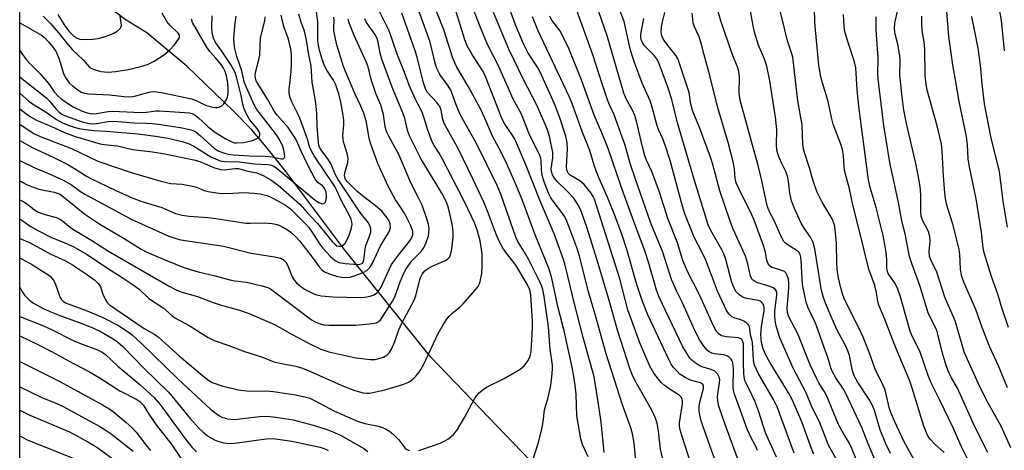
# Model space of a CAD drawing. Units: inches. Extents: x 1327762 to 1333763, y 529446 to 533446.
# Drawn here: x 1327763 to 1328036, y 532240 to 532359 of the extents above; entities that cross this region are included whole.
import ezdxf

# ---------------------------------------------------------------- set-up
doc = ezdxf.new("R2010")
doc.units = ezdxf.units.IN
doc.header["$MEASUREMENT"] = 0
for name, color, linetype in [('HYDRO-Single Line Stream', 4, 'Continuous'), ('NTRL-Trees', 3, 'Continuous'), ('Undefined', 1, 'Continuous')]:
    doc.layers.add(name, color=color, linetype=linetype)

msp = doc.modelspace()

# ---------------------------------------------------------------- linework, layer by layer
at = {"layer": 'HYDRO-Single Line Stream'}
msp.add_lwpolyline([(1328142.95, 532076.57), (1328052.38, 532126.51), (1328021.69, 532144.16), (1327963.02, 532184.34), (1327922.35, 532217.92), (1327876.56, 532265.49), (1327852.78, 532295.12), (1327836.42, 532316.91), (1327830.93, 532323.82), (1327826.83, 532328.62), (1327821.76, 532333.8), (1327808.88, 532346.16), (1327797.82, 532355.33), (1327791.78, 532359.08), (1327788.38, 532361.62), (1327786.29, 532363.88), (1327783.96, 532367.16), (1327781.5, 532371.21), (1327777.43, 532378.49), (1327771.2, 532390.32), (1327762.63, 532407.82)], dxfattribs=at)
at = {"layer": 'NTRL-Trees'}
msp.add_polyline3d([(1327762.56, 531764, 0), (1327762.64, 532491.28, 0), (1327762.72, 532491.31, 0), (1327787.71, 532553.81, 0), (1327825.22, 532603.81, 0), (1327866.88, 532641.31, 0), (1327900.22, 532695.47, 0), (1327925.22, 532732.97, 0), (1327954.38, 532799.64, 0), (1327975.22, 532828.81, 0), (1327991.88, 532857.97, 0), (1328008.55, 532903.81, 0), (1328025.21, 532945.47, 0), (1328079.38, 532991.31, 0), (1328108.55, 533045.47, 0), (1328141.88, 533095.47, 0), (1328166.88, 533149.64, 0), (1328158.55, 533182.97, 0), (1328191.88, 533257.97, 0), (1328216.88, 533312.14, 0), (1328254.38, 533387.14, 0), (1328271.05, 533428.81, 0), (1328276.87, 533446.26, 0), (1329029.08, 533446.2, 0)], dxfattribs=at)
at = {"layer": 'Undefined'}
for points, elevation in [([(1327948.88, 532235.48), (1327946.25, 532243.75), (1327945.71, 532245.74), (1327945.61, 532246.51), (1327945.61, 532247.3), (1327946.38, 532252.58), (1327946.4, 532253.42), (1327946.3, 532253.95), (1327946.06, 532254.42), (1327945.5, 532254.95), (1327942.7, 532256.71), (1327941.35, 532257.74), (1327940.51, 532258.49), (1327939.73, 532259.38), (1327938.49, 532261.06), (1327937.38, 532262.97), (1327934.6, 532269.49), (1327931.25, 532278.58), (1327929.06, 532287.19), (1327922.03, 532309.25), (1327921.67, 532309.99), (1327921.06, 532310.93), (1327919.11, 532313.34), (1327917.9, 532314.38), (1327915.28, 532315.93), (1327914.74, 532316.44), (1327914.49, 532316.87), (1327914.33, 532317.4), (1327914.26, 532318.26), (1327914.55, 532323.13), (1327914.43, 532325.02), (1327914.02, 532326.71), (1327912.36, 532331.82), (1327910.88, 532335.65), (1327907.06, 532344.31), (1327906.21, 532345.81), (1327903.53, 532349.91), (1327902.33, 532352.31), (1327900.08, 532357.58), (1327896.95, 532366.24)], 338), ([(1328004.09, 532238.84), (1328002.78, 532241.51), (1328001.27, 532245.34), (1327999.64, 532250.7), (1327999.09, 532252.14), (1327998.17, 532253.74), (1327994.94, 532258.7), (1327994.16, 532260.13), (1327993.61, 532261.74), (1327992.7, 532265.95), (1327992.29, 532267.27), (1327991.69, 532268.58), (1327989.45, 532272.78), (1327988.45, 532274.82), (1327986.06, 532280.46), (1327985.39, 532282.28), (1327985.01, 532284.01), (1327983.12, 532295.52), (1327982.68, 532297.27), (1327981.94, 532298.76), (1327980.17, 532301.23), (1327979.3, 532302.67), (1327977.51, 532306.68), (1327976.66, 532308.84), (1327976.14, 532310.97), (1327975.81, 532314.3), (1327975.56, 532315.64), (1327975.05, 532316.96), (1327973.92, 532319.2), (1327973.19, 532320.83), (1327972.83, 532321.88), (1327972.61, 532322.9), (1327972.5, 532324.29), (1327972.58, 532328.52), (1327972.25, 532331.99), (1327970.67, 532342.11), (1327969.76, 532346.13), (1327969.17, 532348.07), (1327967.47, 532351.98), (1327966.4, 532355.58), (1327965.89, 532357.83), (1327964.1, 532368.08)], 358), ([(1328036.8, 532273.68), (1328035.05, 532278.89), (1328033.97, 532282.67), (1328032.08, 532287.82), (1328030.07, 532294.45), (1328029.82, 532295.79), (1328029.31, 532300.09), (1328027.83, 532309.36), (1328026.99, 532313.85), (1328025.9, 532318.66), (1328025.69, 532320.5), (1328025.49, 532324.33), (1328025.19, 532326.63), (1328023.04, 532336.77), (1328022.45, 532340.78), (1328021.36, 532346.54), (1328020.27, 532354.36), (1328019.19, 532368.23)], 372), ([(1327904.89, 532236.97), (1327906.4, 532241.53), (1327907.39, 532245.52), (1327907.78, 532247.57), (1327908.16, 532250.92), (1327909.16, 532254.32), (1327909.9, 532257.66), (1327910.21, 532260.01), (1327910.39, 532262.08), (1327910.35, 532263.24), (1327909.75, 532267.71), (1327909.21, 532273.87), (1327908.03, 532282.32), (1327907.63, 532284.25), (1327907.31, 532285.31), (1327906.86, 532286.38), (1327903.66, 532292.66), (1327902.84, 532294.16), (1327900.76, 532297.52), (1327900.15, 532298.74), (1327896.15, 532310.38), (1327895.03, 532313.05), (1327889.29, 532324.69), (1327886.14, 532330.24), (1327884.78, 532332.76), (1327883.64, 532335.38), (1327882.55, 532338.51), (1327882.12, 532339.49), (1327881.38, 532340.68), (1327879.07, 532343.86), (1327878.35, 532345.26), (1327877.91, 532346.62), (1327876.41, 532352.78), (1327872.48, 532363.78)], 328), ([(1327920.22, 532237.9), (1327918.65, 532241.29), (1327918.19, 532242.85), (1327917.14, 532249.26), (1327916.89, 532255.29), (1327916.65, 532257.74), (1327916.26, 532260.16), (1327915.78, 532262.7), (1327913.56, 532272.78), (1327911.97, 532279.18), (1327910.1, 532287.79), (1327909.4, 532289.87), (1327905.54, 532299.4), (1327902.02, 532308.89), (1327900.08, 532313.58), (1327897.55, 532319.22), (1327896.07, 532322.34), (1327893.68, 532326.76), (1327891.63, 532331.74), (1327890.52, 532334.15), (1327887.08, 532340.38), (1327883.86, 532345.83), (1327883.22, 532347.09), (1327882.58, 532348.6), (1327880.23, 532356.17), (1327876.67, 532365.14)], 330), ([(1327933.57, 532235.52), (1327933.03, 532241.63), (1327932.55, 532244.22), (1327932.04, 532245.91), (1327929.79, 532252.28), (1327925.25, 532266.42), (1327922.58, 532276.05), (1327920.26, 532283.96), (1327917.87, 532293.45), (1327917.18, 532295.6), (1327915.29, 532300.74), (1327914.33, 532303.2), (1327913.73, 532304.41), (1327912.95, 532305.54), (1327910.5, 532308.71), (1327909.9, 532309.67), (1327909.28, 532310.94), (1327908.14, 532313.83), (1327907.53, 532315.86), (1327907.3, 532317.42), (1327907.22, 532320.02), (1327907.11, 532320.58), (1327906.84, 532321.39), (1327903.88, 532327.38), (1327901.75, 532332.84), (1327899.44, 532336.97), (1327895.49, 532346.04), (1327892.29, 532352.15), (1327890.16, 532357.3), (1327887.19, 532365.28)], 334), ([(1327967.26, 532239.68), (1327966.69, 532240.96), (1327965.23, 532243.49), (1327964.33, 532245.51), (1327962.17, 532251.69), (1327960.83, 532255.26), (1327960.58, 532256.33), (1327960.49, 532257.16), (1327960.53, 532262.31), (1327960.49, 532263.17), (1327960.35, 532263.97), (1327960.18, 532264.44), (1327959.9, 532264.91), (1327959.35, 532265.5), (1327958.92, 532265.81), (1327957.89, 532266.11), (1327955.33, 532266.42), (1327954.52, 532266.64), (1327953.78, 532267.01), (1327953.36, 532267.34), (1327952.3, 532268.55), (1327951.24, 532270.2), (1327949.79, 532272.92), (1327946.55, 532280.33), (1327944.77, 532283.89), (1327943.35, 532287.05), (1327940.92, 532294.61), (1327937.66, 532302.6), (1327933.37, 532314.82), (1327931.93, 532319.2), (1327930.38, 532324.53), (1327929.71, 532326.49), (1327927.47, 532332.67), (1327926.18, 532335.42), (1327925.65, 532336.78), (1327924.21, 532340.93), (1327921.56, 532349.31), (1327918.54, 532357.48), (1327916.63, 532362.87)], 344), ([(1327977.39, 532238.88), (1327972.69, 532251.71), (1327971.64, 532253.8), (1327967.44, 532261.03), (1327966.46, 532263.06), (1327966.22, 532263.89), (1327966.08, 532264.75), (1327965.79, 532269.59), (1327965.63, 532270.39), (1327965.24, 532271.64), (1327965.06, 532273.47), (1327964.88, 532274.19), (1327964.61, 532274.59), (1327964.25, 532274.93), (1327963.38, 532275.51), (1327962.59, 532275.83), (1327960.89, 532276.34), (1327960.14, 532276.7), (1327959.34, 532277.37), (1327958.69, 532278.25), (1327956.08, 532283.77), (1327954.21, 532288.98), (1327952.87, 532292.4), (1327951.99, 532294.28), (1327949.67, 532298.78), (1327947.06, 532305.2), (1327946.39, 532307.33), (1327942.95, 532320.01), (1327941.82, 532323.71), (1327940.92, 532326.04), (1327939.77, 532328.6), (1327939.27, 532329.96), (1327937.8, 532335.43), (1327937.43, 532336.55), (1327935.26, 532341.45), (1327933.11, 532347.13), (1327932.35, 532349.35), (1327931.83, 532351.28), (1327930.25, 532358.55), (1327927.67, 532365.28)], 348), ([(1328000.08, 532236.46), (1327997.91, 532241.46), (1327996.12, 532246.04), (1327991.72, 532255.4), (1327991.05, 532256.61), (1327988.9, 532259.79), (1327987.98, 532261.47), (1327987.6, 532262.5), (1327986.73, 532265.44), (1327985.34, 532269.18), (1327983.9, 532273.42), (1327983.2, 532275.09), (1327981.16, 532279.36), (1327980.67, 532280.74), (1327979.69, 532285.6), (1327979.35, 532292.38), (1327979.25, 532293.22), (1327979.03, 532293.97), (1327978.65, 532294.57), (1327978.26, 532294.93), (1327975.43, 532296.71), (1327974.87, 532297.19), (1327974.55, 532297.58), (1327973.73, 532299.09), (1327971.86, 532303.39), (1327970.64, 532305.61), (1327970.02, 532307.17), (1327969.59, 532308.74), (1327968.42, 532314.48), (1327967.53, 532318.21), (1327965.52, 532325.28), (1327962.42, 532336.73), (1327962.17, 532338.65), (1327962.23, 532343.09), (1327962.04, 532344.69), (1327961.73, 532345.67), (1327960.21, 532349.54), (1327957.09, 532358.71), (1327955.36, 532364.62)], 356), ([(1328011.61, 532235.43), (1328007.92, 532242.08), (1328005.25, 532247.76), (1328004.23, 532250.16), (1328003.76, 532251.54), (1328002.94, 532255.24), (1328002.54, 532256.59), (1328002.01, 532257.84), (1327999.82, 532262.15), (1327998.17, 532266.87), (1327996.52, 532271.05), (1327995.35, 532273.63), (1327991.99, 532280.18), (1327991.25, 532281.77), (1327990.78, 532283.08), (1327990.33, 532284.7), (1327989.71, 532287.46), (1327989.43, 532289.11), (1327989.22, 532291.31), (1327989.1, 532297.18), (1327988.8, 532300.76), (1327988.55, 532302.21), (1327987.91, 532303.79), (1327985.14, 532308.46), (1327983.63, 532311.39), (1327982.62, 532314.37), (1327981.67, 532317.98), (1327980.03, 532322.8), (1327979.78, 532324.55), (1327979.56, 532329.86), (1327978.37, 532336.51), (1327976.98, 532348.59), (1327976.67, 532349.86), (1327975.52, 532353.16), (1327974.17, 532358.85), (1327973.14, 532362.83)], 360), ([(1327873.27, 532239.68), (1327874.36, 532239.97), (1327879.22, 532241.71), (1327880.53, 532242.31), (1327881.5, 532242.89), (1327882.94, 532244.16), (1327884.03, 532245.45), (1327885.98, 532248.75), (1327888.74, 532253.96), (1327889.33, 532254.84), (1327890.05, 532255.65), (1327891.09, 532256.58), (1327892.02, 532257.2), (1327896.91, 532259.55), (1327901.43, 532262.15), (1327902.5, 532263.05), (1327903.62, 532264.59), (1327904.14, 532265.73), (1327904.42, 532267.03), (1327904.85, 532273.54), (1327904.83, 532275.63), (1327904.37, 532282.56), (1327904.25, 532283.39), (1327903.96, 532284.4), (1327903.07, 532286.18), (1327900.14, 532290.96), (1327896.74, 532295.46), (1327895.7, 532297.3), (1327894.82, 532299.3), (1327892.35, 532305.99), (1327891.39, 532308.24), (1327888.29, 532314.87), (1327884.19, 532323.29), (1327880.34, 532330.23), (1327879.95, 532331.4), (1327879.46, 532333.91), (1327879.1, 532334.92), (1327878.3, 532336.1), (1327875.72, 532338.85), (1327875.31, 532339.46), (1327874.99, 532340.13), (1327874.55, 532341.54), (1327872.79, 532348.62), (1327872.27, 532350.4), (1327868.55, 532360.78)], 326), ([(1327924.72, 532239.05), (1327923.89, 532247.55), (1327922.88, 532254.26), (1327921.87, 532260.03), (1327921.46, 532261.73), (1327918.89, 532270.93), (1327916.35, 532280.6), (1327914.08, 532290.25), (1327913.36, 532292.56), (1327910.77, 532299.67), (1327906.81, 532309.03), (1327902.97, 532318.78), (1327900.87, 532323.81), (1327900.17, 532325.36), (1327899.53, 532326.57), (1327897.15, 532330.09), (1327896.41, 532331.41), (1327891.74, 532343.25), (1327891.1, 532344.69), (1327888.03, 532349.37), (1327886.67, 532351.81), (1327886.06, 532353.39), (1327883.62, 532361.2)], 332), ([(1327941.57, 532234.39), (1327940.31, 532240.05), (1327939.75, 532244.98), (1327939.38, 532247.22), (1327938.95, 532248.55), (1327937.89, 532250.83), (1327933.39, 532258.72), (1327932.42, 532260.74), (1327931.79, 532262.35), (1327928.44, 532272.72), (1327925.92, 532281.86), (1327922.78, 532292.38), (1327919.88, 532301.49), (1327918.3, 532305.91), (1327917.53, 532307.52), (1327916.27, 532309.53), (1327914.35, 532311.61), (1327911.64, 532314.18), (1327910.9, 532315.09), (1327910.4, 532316), (1327910.07, 532316.95), (1327909.98, 532317.65), (1327910.44, 532320.77), (1327910.45, 532322.22), (1327909.66, 532326.26), (1327909.1, 532328.21), (1327908.32, 532330.1), (1327905.98, 532335.28), (1327902.35, 532342.42), (1327898.28, 532350.81), (1327893.98, 532361.01)], 336), ([(1327972.47, 532237.83), (1327969.47, 532244.49), (1327967.56, 532250.35), (1327966.5, 532253.32), (1327965.78, 532254.91), (1327964.05, 532258.26), (1327963.74, 532259.04), (1327963.49, 532260.08), (1327963.4, 532260.94), (1327963.33, 532263.88), (1327963.37, 532268.4), (1327963.3, 532269.26), (1327963.09, 532270), (1327962.87, 532270.35), (1327962.6, 532270.6), (1327961.98, 532270.85), (1327958.63, 532271.13), (1327957.23, 532271.45), (1327956.56, 532271.86), (1327955.85, 532272.63), (1327955, 532274.14), (1327951.1, 532282.79), (1327947.78, 532289.27), (1327946.47, 532292.24), (1327945, 532297.15), (1327942.33, 532303.89), (1327940.07, 532311.24), (1327937.93, 532316.9), (1327936.47, 532320.11), (1327936.01, 532321.31), (1327935.33, 532323.8), (1327933.65, 532330.92), (1327933.19, 532332.49), (1327932.55, 532333.95), (1327930.8, 532337.05), (1327930.17, 532338.63), (1327925.52, 532354.53), (1327923.16, 532361.18)], 346), ([(1327989.94, 532235.69), (1327986.9, 532241.09), (1327984.44, 532247.55), (1327982.3, 532251.77), (1327980.74, 532255.62), (1327977.08, 532262.41), (1327973.38, 532270.89), (1327972.32, 532274.47), (1327971.98, 532276.67), (1327972.04, 532278.37), (1327972.57, 532282.65), (1327972.57, 532283.36), (1327972.48, 532283.8), (1327972.1, 532284.37), (1327971.42, 532284.78), (1327970.06, 532285.28), (1327967.06, 532286.22), (1327966.34, 532286.53), (1327965.82, 532286.95), (1327965.45, 532287.53), (1327965.18, 532288.31), (1327964.49, 532291.36), (1327963.85, 532293.48), (1327963.09, 532295.32), (1327960.51, 532301), (1327959.66, 532303.2), (1327956.74, 532311.62), (1327954.83, 532318.89), (1327954.2, 532320.9), (1327951.16, 532329.11), (1327949.18, 532333.81), (1327948.62, 532335.95), (1327948.32, 532338.39), (1327948.11, 532339.36), (1327945.42, 532347.44), (1327945.1, 532348.22), (1327944.64, 532349.04), (1327941.51, 532353), (1327941.02, 532353.73), (1327940.66, 532354.51), (1327940.47, 532355.6), (1327940.58, 532357.01), (1327940.83, 532358.41), (1327941.5, 532361.03)], 352), ([(1327996.24, 532233.14), (1327993.41, 532240.2), (1327992.72, 532241.57), (1327990.58, 532245.18), (1327989.69, 532246.84), (1327986.46, 532254.67), (1327985.72, 532256.11), (1327984.34, 532258.19), (1327983.55, 532259.71), (1327981.86, 532263.35), (1327978.36, 532271.99), (1327975.87, 532276.7), (1327975.51, 532277.92), (1327975.44, 532279.09), (1327975.87, 532284.53), (1327975.91, 532285.97), (1327975.77, 532287.1), (1327975.44, 532288.17), (1327975.06, 532288.87), (1327974.7, 532289.21), (1327974.01, 532289.53), (1327971.89, 532290.12), (1327971.2, 532290.38), (1327970.62, 532290.76), (1327970.19, 532291.37), (1327969.82, 532292.37), (1327969.47, 532294.46), (1327969, 532296.13), (1327966.29, 532303.5), (1327965.36, 532305.62), (1327962.52, 532311.19), (1327961.31, 532313.85), (1327961, 532315.07), (1327960.87, 532317.69), (1327960.46, 532319.66), (1327959.06, 532325), (1327956.34, 532334.27), (1327953.73, 532344.6), (1327952.45, 532349.23), (1327951.63, 532352.52), (1327951.05, 532354.27), (1327949.71, 532357.03), (1327949.33, 532358.06), (1327949.1, 532360.86)], 354), ([(1328018.95, 532239.07), (1328016.27, 532241.51), (1328015.07, 532242.77), (1328014.58, 532243.48), (1328014.06, 532244.51), (1328013.39, 532246.38), (1328010.09, 532256.95), (1328009.34, 532259.12), (1328005.62, 532268.1), (1328002.65, 532275.77), (1328000.85, 532279.89), (1328000.57, 532280.94), (1328000.19, 532283.38), (1327999.73, 532285.33), (1327998.07, 532289.87), (1327995.44, 532300.82), (1327993.66, 532307.68), (1327992.72, 532312.17), (1327991.37, 532317.22), (1327991.21, 532318.32), (1327991.05, 532321.36), (1327990.78, 532323.07), (1327990.32, 532324.48), (1327988.2, 532330.03), (1327987.72, 532331.94), (1327986.86, 532336.36), (1327985.25, 532341.51), (1327984.81, 532343.22), (1327984.27, 532346.38), (1327983.28, 532356.21), (1327983.11, 532358.34), (1327982.99, 532362.17)], 362), ([(1328027.14, 532234.01), (1328023.78, 532240.68), (1328021.52, 532245.88), (1328017.7, 532253.75), (1328015.27, 532258.54), (1328014.52, 532260.39), (1328012.21, 532267.12), (1328010.13, 532271.35), (1328009.45, 532273.01), (1328006.84, 532282.2), (1328006.14, 532284.32), (1328005.36, 532285.91), (1328003.5, 532288.69), (1328003.17, 532289.52), (1328003.09, 532290.28), (1328003.08, 532292.51), (1328002.91, 532294.46), (1328002.67, 532296.13), (1328002.08, 532299.17), (1328000.14, 532307.01), (1327998.49, 532312.52), (1327998.02, 532314.64), (1327995.31, 532334.96), (1327994.82, 532339.7), (1327994.63, 532344.07), (1327994.48, 532345.67), (1327994.11, 532347.29), (1327992.17, 532353.2), (1327991.46, 532355.72), (1327991.26, 532357.19), (1327991.03, 532360.48)], 364), ([(1328037.48, 532240.36), (1328034.81, 532246.35), (1328031.1, 532252.94), (1328029.61, 532255.79), (1328028.49, 532258.12), (1328024.67, 532266.69), (1328024.13, 532268.26), (1328022, 532275.56), (1328019.2, 532282.09), (1328016.96, 532289.07), (1328015.3, 532292.45), (1328014.92, 532293.53), (1328014.79, 532294.85), (1328015.08, 532297.65), (1328015.03, 532298.97), (1328014.61, 532300.32), (1328013.01, 532303.5), (1328012.62, 532304.59), (1328012.5, 532305.75), (1328012.55, 532310.2), (1328012.45, 532311.94), (1328012.28, 532313.38), (1328011.27, 532318.83), (1328008.55, 532330.25), (1328007.84, 532333.93), (1328007.32, 532337.67), (1328006.69, 532343.6), (1328006.81, 532347.79), (1328006.74, 532348.97), (1328006.17, 532352.22), (1328005.44, 532354.98), (1328005.21, 532356.5), (1328005.3, 532358.04), (1328006.1, 532361.77)], 368), ([(1328035.77, 532350.35), (1328034.94, 532358.82), (1328034.42, 532361.4)], 376), ([(1327955.88, 532235.81), (1327952.02, 532246.44), (1327951.56, 532247.85), (1327951.29, 532248.98), (1327951.04, 532250.67), (1327951.04, 532252.03), (1327951.28, 532253.41), (1327952.2, 532256.78), (1327952.26, 532257.51), (1327952.18, 532257.85), (1327951.85, 532258.22), (1327951.4, 532258.42), (1327948.66, 532259.08), (1327947.12, 532259.82), (1327945.71, 532260.78), (1327944.89, 532261.58), (1327943.93, 532262.67), (1327943.3, 532263.57), (1327942.61, 532264.84), (1327936.84, 532277.2), (1327935.27, 532281.16), (1327933.67, 532285.89), (1327930.98, 532295.33), (1327929.65, 532299.26), (1327927.52, 532305), (1327925.53, 532310.02), (1327923.31, 532315.03), (1327922.59, 532316.86), (1327921.92, 532318.71), (1327920.67, 532322.79), (1327918.57, 532328.02), (1327915.77, 532335.78), (1327914.95, 532337.7), (1327906.42, 532355.93), (1327904.76, 532359.81)], 340), ([(1327961.71, 532237.47), (1327958.22, 532246.8), (1327956.5, 532251.92), (1327956.24, 532253.31), (1327956.16, 532254.43), (1327956.23, 532255.32), (1327956.71, 532258.42), (1327956.73, 532259.22), (1327956.64, 532259.73), (1327956.08, 532260.88), (1327955.75, 532261.28), (1327955.35, 532261.61), (1327954.35, 532262.08), (1327951.82, 532262.84), (1327951.01, 532263.16), (1327949.65, 532264.07), (1327949.03, 532264.62), (1327948.49, 532265.24), (1327947.41, 532266.86), (1327946.42, 532268.59), (1327939.93, 532282.08), (1327939.24, 532284.07), (1327937, 532291.83), (1327935.99, 532294.99), (1327932.51, 532304.15), (1327929.58, 532312.27), (1327925.75, 532323.31), (1327924.07, 532327.66), (1327921.89, 532332.55), (1327918.5, 532342.03), (1327914.84, 532351.06), (1327913.35, 532354.27), (1327912.37, 532356.05), (1327910.19, 532358.92), (1327909.64, 532359.96)], 342), ([(1327982.83, 532238.61), (1327982.28, 532239.95), (1327979.53, 532247.55), (1327976.83, 532253.8), (1327975.98, 532255.34), (1327970.77, 532263.94), (1327969.47, 532266.27), (1327968.78, 532267.85), (1327968.31, 532269.57), (1327968.15, 532271.77), (1327968.31, 532273.94), (1327969.06, 532278.43), (1327969.08, 532279.27), (1327968.9, 532280.07), (1327968.43, 532280.67), (1327968, 532280.97), (1327967.52, 532281.16), (1327964.25, 532281.71), (1327963.22, 532282.05), (1327962.05, 532282.82), (1327961.27, 532283.63), (1327960.71, 532284.61), (1327960.11, 532286.22), (1327958.43, 532292.58), (1327957.9, 532294.14), (1327957.24, 532295.44), (1327954.27, 532300.55), (1327953.51, 532302.16), (1327949.75, 532314.43), (1327945.02, 532330.42), (1327943.46, 532336.88), (1327942.33, 532340.3), (1327940.15, 532346.28), (1327939.47, 532347.87), (1327938.69, 532348.96), (1327935.91, 532351.81), (1327935.28, 532352.73), (1327934.96, 532353.46), (1327934.84, 532354.19), (1327934.89, 532355.04), (1327935.71, 532359.34)], 350), ([(1328031.1, 532239.11), (1328027.6, 532245.98), (1328022.71, 532256.93), (1328021.07, 532259.73), (1328020.31, 532261.23), (1328019.58, 532263.15), (1328018.72, 532265.95), (1328016.92, 532272.86), (1328016.39, 532274.07), (1328015, 532276.73), (1328014.56, 532277.78), (1328012.23, 532285.31), (1328010.1, 532291.2), (1328009.41, 532293.38), (1328008.16, 532299.68), (1328007.3, 532302.77), (1328006.3, 532308.38), (1328003.92, 532319.42), (1328002.23, 532329.65), (1328000.65, 532342.66), (1328000.6, 532344.04), (1328000.66, 532348.35), (1328000.17, 532356.19), (1328000.13, 532359.77)], 366), ([(1328036.57, 532256.99), (1328034.08, 532263.07), (1328031.64, 532268.3), (1328029.56, 532273.73), (1328027.78, 532278.75), (1328024.45, 532286.28), (1328023.83, 532288.13), (1328023.55, 532289.97), (1328023.33, 532293.99), (1328023.16, 532295.38), (1328021.38, 532302.37), (1328019.77, 532307.64), (1328019.36, 532309.44), (1328019.17, 532311.07), (1328018.84, 532315.66), (1328018.44, 532322.66), (1328018.21, 532324.5), (1328017.03, 532329.62), (1328014.32, 532339.44), (1328013.87, 532341.75), (1328013.74, 532343.51), (1328013.62, 532350.86), (1328013.41, 532352.83), (1328012.92, 532356.06), (1328012.8, 532358.03), (1328012.79, 532359.99)], 370), ([(1328036.52, 532301.53), (1328035.4, 532308.77), (1328034.3, 532316.93), (1328031.98, 532326.67), (1328030.14, 532335.73), (1328029.52, 532341.2), (1328029.06, 532346.41), (1328028.44, 532351.12), (1328026.65, 532359.88)], 374), ([(1327762.62, 532298.41), (1327765.25, 532297.31), (1327771.21, 532294.08), (1327775.23, 532292.17), (1327777.18, 532291.1), (1327778.64, 532290.19), (1327781.34, 532288.32), (1327783.37, 532286.79), (1327784.4, 532285.86), (1327785, 532284.95), (1327785.64, 532282.97), (1327786.25, 532281.61), (1327786.85, 532280.61), (1327787.45, 532279.98), (1327791.29, 532277.43), (1327797.1, 532273.42), (1327800.01, 532271.76), (1327801.06, 532271.05), (1327806.92, 532265.79), (1327813.7, 532260.06), (1327815.05, 532259.01), (1327815.92, 532258.52), (1327818.95, 532257.5), (1327821.7, 532256.78), (1327823.11, 532256.49), (1327826.35, 532256.11), (1327830.95, 532256.13), (1327832.84, 532256.02), (1327838.51, 532255.12), (1327841.68, 532254.49), (1327843.07, 532254.1), (1327844.36, 532253.51), (1327849.9, 532250.58), (1327856.3, 532247.79), (1327858.33, 532247.11), (1327862.09, 532246.37), (1327863.21, 532246.02), (1327864, 532245.67), (1327865.16, 532244.95), (1327866.27, 532244.08), (1327867.7, 532242.59), (1327869.41, 532240.35), (1327869.97, 532239.87), (1327870.65, 532239.59)], 326), ([(1327762.62, 532293), (1327763.45, 532292.59), (1327766.13, 532291.09), (1327770.33, 532288.44), (1327770.99, 532287.94), (1327771.61, 532287.31), (1327772.06, 532286.63), (1327772.51, 532285.65), (1327773.81, 532282.03), (1327774.08, 532281.58), (1327774.63, 532281.03), (1327775.3, 532280.59), (1327775.99, 532280.27), (1327780.85, 532278.56), (1327785.43, 532276.56), (1327789.8, 532274.4), (1327792.37, 532272.74), (1327793.73, 532271.64), (1327796.26, 532269.37), (1327806.44, 532259.47), (1327815.5, 532251.12), (1327817.05, 532249.85), (1327817.95, 532249.25), (1327818.66, 532248.89), (1327820.17, 532248.42), (1327822.1, 532248.27), (1327829.14, 532249.09), (1327831.31, 532249.15), (1327833.59, 532248.9), (1327838.44, 532248.1), (1327843.94, 532246.68), (1327847.33, 532245.65), (1327849.27, 532244.94), (1327851.72, 532243.82), (1327858.04, 532240.23), (1327859.1, 532239.4)], 328), ([(1327762.62, 532284.89), (1327763.18, 532283.82), (1327763.94, 532282.69), (1327765.28, 532281.29), (1327766.4, 532280.45), (1327769.27, 532278.92), (1327771.39, 532277.95), (1327773.7, 532277.04), (1327780.08, 532274.75), (1327783.08, 532273.49), (1327785.18, 532272.48), (1327788.53, 532270.62), (1327789.69, 532269.78), (1327791.21, 532268.47), (1327797.1, 532262.32), (1327803.75, 532255.86), (1327804.89, 532254.57), (1327809.82, 532248.46), (1327812.38, 532245.72), (1327813.44, 532244.71), (1327814.48, 532243.86), (1327815.62, 532243.12), (1327816.82, 532242.49), (1327817.83, 532242.1), (1327819.15, 532241.77), (1327819.95, 532241.64), (1327821.13, 532241.61), (1327822.91, 532241.76), (1327830.91, 532242.9), (1327832.83, 532242.98), (1327838.05, 532242.18), (1327845.87, 532240.57), (1327847.16, 532240.12), (1327848.14, 532239.59)], 330), ([(1327762.62, 532276.74), (1327769.13, 532274.2), (1327771.61, 532273.05), (1327777.38, 532270.15), (1327780.35, 532268.88), (1327783.98, 532267.59), (1327785.47, 532266.85), (1327786.34, 532266.2), (1327789.76, 532263.04), (1327795.85, 532257.92), (1327799.83, 532254.36), (1327801.5, 532252.4), (1327808.52, 532242.79), (1327810.39, 532240.49), (1327811.58, 532239.26)], 332), ([(1327762.61, 532271.38), (1327767.56, 532268.98), (1327771.39, 532267.08), (1327777.48, 532263.71), (1327781.97, 532261.45), (1327784.64, 532259.88), (1327790.38, 532256.17), (1327795.03, 532253.81), (1327795.9, 532253.21), (1327796.78, 532252.25), (1327798.61, 532249.39), (1327800.43, 532246.78), (1327804.81, 532241.19), (1327807.3, 532237.51)], 334), ([(1327762.61, 532264.3), (1327764.1, 532263.53), (1327773.67, 532258.73), (1327785.54, 532252.27), (1327787.25, 532251.24), (1327788.55, 532250.31), (1327792.13, 532247.39), (1327793.67, 532245.98), (1327794.88, 532244.69), (1327797.84, 532240.8), (1327798.81, 532239.64)], 336), ([(1327762.61, 532257.31), (1327768.73, 532254.32), (1327773.03, 532252.56), (1327774.78, 532251.74), (1327784.83, 532246.25), (1327786.3, 532245.36), (1327787.92, 532244.25), (1327792.79, 532240.51), (1327794.04, 532239.44)], 338), ([(1327762.61, 532250.83), (1327765.38, 532249.45), (1327776.34, 532244.78), (1327781.51, 532242.03), (1327783.52, 532240.86), (1327784.62, 532240.12), (1327789.11, 532236.73)], 340), ([(1327762.61, 532243.74), (1327764.65, 532242.6), (1327778.32, 532237.1)], 342)]:
    msp.add_lwpolyline(points, dxfattribs=dict(at, elevation=elevation))
for points in [[(1327762.62, 532325.56, 316), (1327766.22, 532323.46, 316), (1327772.03, 532320.78, 316), (1327775.93, 532318.86, 316), (1327777.73, 532317.82, 316), (1327781.14, 532315.61, 316), (1327782.33, 532314.96, 316), (1327789.19, 532311.65, 316), (1327793.74, 532309.63, 316), (1327796.18, 532308.7, 316), (1327801.99, 532306.93, 316), (1327805.79, 532305.31, 316), (1327807.61, 532304.81, 316), (1327809.53, 532304.53, 316), (1327814.73, 532304.18, 316), (1327816.97, 532303.94, 316), (1327825.31, 532302.65, 316), (1327826.45, 532302.6, 316), (1327830.58, 532302.73, 316), (1327832.61, 532302.53, 316), (1327834.01, 532302.22, 316), (1327835.06, 532301.78, 316), (1327836.84, 532300.79, 316), (1327837.78, 532300.12, 316), (1327839.08, 532298.97, 316), (1327840.24, 532297.68, 316), (1327843.73, 532293.25, 316), (1327845.62, 532290.51, 316), (1327846.4, 532289.73, 316), (1327847.31, 532289.09, 316), (1327848.96, 532288.41, 316), (1327850.75, 532287.86, 316), (1327851.88, 532287.68, 316), (1327853.36, 532287.6, 316), (1327854.24, 532287.7, 316), (1327855.65, 532288.12, 316), (1327857.88, 532288.97, 316), (1327858.89, 532289.53, 316), (1327859.67, 532290.32, 316), (1327860.45, 532291.5, 316), (1327862.69, 532296.36, 316), (1327864.87, 532299.98, 316), (1327865.23, 532300.79, 316), (1327865.38, 532301.34, 316), (1327865.31, 532302.4, 316), (1327865.03, 532303.16, 316), (1327864.46, 532304.12, 316), (1327862.98, 532305.92, 316), (1327861.21, 532307.49, 316), (1327857.65, 532310.2, 316), (1327856.06, 532311.51, 316), (1327853.45, 532314.08, 316), (1327852.97, 532314.72, 316), (1327852.71, 532315.35, 316), (1327852.66, 532315.84, 316), (1327852.73, 532316.6, 316), (1327853.59, 532319.44, 316), (1327853.67, 532320.57, 316), (1327853.44, 532321.96, 316), (1327852.53, 532324.65, 316), (1327852.28, 532325.75, 316), (1327852.24, 532326.88, 316), (1327852.51, 532329.92, 316), (1327852.51, 532331.11, 316), (1327852.31, 532332.53, 316), (1327851.6, 532336.2, 316), (1327851.05, 532338.46, 316), (1327850.23, 532340.98, 316), (1327849.58, 532342.23, 316), (1327847.76, 532345.07, 316), (1327847.14, 532346.2, 316), (1327846.33, 532348.33, 316), (1327845.7, 532350.59, 316), (1327845.41, 532351.98, 316), (1327845.3, 532353.08, 316), (1327845.25, 532358.44, 316), (1327844.41, 532364.73, 316)], [(1327762.62, 532303.86, 324), (1327765.45, 532301.82, 324), (1327767.64, 532300.56, 324), (1327771.24, 532298.77, 324), (1327775.72, 532296.91, 324), (1327777.55, 532296.03, 324), (1327781.24, 532293.93, 324), (1327787.16, 532289.97, 324), (1327790.45, 532287.95, 324), (1327794.08, 532285.58, 324), (1327795.66, 532284.33, 324), (1327798.36, 532281.79, 324), (1327802.36, 532279.14, 324), (1327804.73, 532277.03, 324), (1327805.61, 532276.38, 324), (1327809.55, 532274.25, 324), (1327814.87, 532270.94, 324), (1327816.52, 532270.07, 324), (1327820.62, 532268.73, 324), (1327824.9, 532267.11, 324), (1327829.9, 532265.47, 324), (1327833.08, 532264.22, 324), (1327834.7, 532263.83, 324), (1327839.14, 532263.02, 324), (1327840.99, 532262.47, 324), (1327842.58, 532261.83, 324), (1327852.41, 532257.42, 324), (1327855.5, 532256.28, 324), (1327857.8, 532255.64, 324), (1327858.83, 532255.52, 324), (1327859.66, 532255.56, 324), (1327863.84, 532256.49, 324), (1327868.86, 532257.92, 324), (1327870.19, 532258.47, 324), (1327870.93, 532258.89, 324), (1327871.59, 532259.44, 324), (1327872.4, 532260.27, 324), (1327873.36, 532261.36, 324), (1327873.85, 532262.06, 324), (1327874.64, 532263.58, 324), (1327878.68, 532272.1, 324), (1327879.99, 532274.44, 324), (1327880.93, 532275.96, 324), (1327881.66, 532276.84, 324), (1327882.46, 532277.64, 324), (1327884.67, 532279.37, 324), (1327885.49, 532280.16, 324), (1327888.94, 532284.06, 324), (1327889.8, 532285.2, 324), (1327890.33, 532286.48, 324), (1327890.79, 532288.69, 324), (1327890.88, 532290.95, 324), (1327890.83, 532294.08, 324), (1327890.61, 532296.01, 324), (1327890.27, 532297.71, 324), (1327889.52, 532300.45, 324), (1327888.78, 532302.5, 324), (1327885.96, 532308.57, 324), (1327879.79, 532320.53, 324), (1327878.96, 532322.05, 324), (1327877.55, 532324.17, 324), (1327877.02, 532325.2, 324), (1327875.64, 532328.7, 324), (1327874.85, 532331.44, 324), (1327874.28, 532333.07, 324), (1327873.82, 532334.1, 324), (1327872.33, 532336.86, 324), (1327870.62, 532340.84, 324), (1327869.23, 532344.67, 324), (1327867.25, 532349.46, 324), (1327865.04, 532355.88, 324), (1327862.45, 532361.05, 324)], [(1327762.62, 532330.03, 314), (1327764.65, 532328.64, 314), (1327766.51, 532327.49, 314), (1327768.28, 532326.68, 314), (1327776.98, 532323.33, 314), (1327784.2, 532319.78, 314), (1327793.44, 532316.69, 314), (1327801.73, 532314.29, 314), (1327804.46, 532313.64, 314), (1327807.62, 532313.39, 314), (1327810.51, 532312.88, 314), (1327811.63, 532312.56, 314), (1327813.76, 532311.66, 314), (1327814.86, 532311.37, 314), (1327817.15, 532311.01, 314), (1327818.6, 532310.89, 314), (1327821.73, 532310.93, 314), (1327824.79, 532311.11, 314), (1327827.58, 532310.93, 314), (1327829.26, 532310.74, 314), (1327830.37, 532310.52, 314), (1327831.17, 532310.26, 314), (1327832.43, 532309.72, 314), (1327834.15, 532308.85, 314), (1327836.54, 532307.41, 314), (1327837.65, 532306.59, 314), (1327838.9, 532305.44, 314), (1327841.76, 532302.53, 314), (1327842.72, 532301.43, 314), (1327843.57, 532300.27, 314), (1327845.77, 532296.89, 314), (1327846.64, 532295.74, 314), (1327848.79, 532293.4, 314), (1327850.03, 532292.32, 314), (1327851.13, 532291.77, 314), (1327852.82, 532291.49, 314), (1327856.56, 532291.21, 314), (1327857.31, 532291.33, 314), (1327857.62, 532291.51, 314), (1327857.86, 532291.83, 314), (1327858.05, 532292.43, 314), (1327858.39, 532295.43, 314), (1327858.6, 532296.47, 314), (1327859.59, 532298.98, 314), (1327859.92, 532300.1, 314), (1327860, 532300.93, 314), (1327859.91, 532301.45, 314), (1327859.36, 532302.69, 314), (1327857.02, 532305.54, 314), (1327850.89, 532314.74, 314), (1327850.07, 532316.21, 314), (1327848.97, 532318.97, 314), (1327848.2, 532320.16, 314), (1327846.21, 532322.95, 314), (1327845.77, 532323.69, 314), (1327845.55, 532324.26, 314), (1327845.41, 532325.1, 314), (1327845.3, 532327.14, 314), (1327845.05, 532329.54, 314), (1327844.98, 532333.06, 314), (1327844.82, 532335.08, 314), (1327844.47, 532337.62, 314), (1327843.67, 532341.7, 314), (1327843.38, 532346.21, 314), (1327842.8, 532349.23, 314), (1327842.14, 532353.33, 314), (1327841.54, 532355.8, 314), (1327840.67, 532358.32, 314), (1327840.01, 532360.52, 314)], [(1327762.62, 532334.34, 312), (1327764.26, 532332.99, 312), (1327765.71, 532331.98, 312), (1327767.23, 532331.16, 312), (1327771.23, 532329.49, 312), (1327775.03, 532327.77, 312), (1327777.95, 532326.68, 312), (1327784.85, 532324.64, 312), (1327785.99, 532324.46, 312), (1327789.74, 532324.08, 312), (1327793.99, 532323.06, 312), (1327799.41, 532322.4, 312), (1327802.85, 532321.84, 312), (1327810.86, 532320.22, 312), (1327812.49, 532319.67, 312), (1327816.63, 532317.96, 312), (1327818.25, 532317.46, 312), (1327819.3, 532317.41, 312), (1327822.22, 532317.81, 312), (1327823.24, 532317.79, 312), (1327825.86, 532317.08, 312), (1327828.33, 532316.55, 312), (1327830.25, 532315.76, 312), (1327832.2, 532314.64, 312), (1327834.26, 532313.18, 312), (1327840.24, 532307.85, 312), (1327842.27, 532305.59, 312), (1327845.21, 532302.56, 312), (1327849.28, 532297.52, 312), (1327849.96, 532296.78, 312), (1327850.51, 532296.38, 312), (1327851.1, 532296.21, 312), (1327851.8, 532296.3, 312), (1327852.23, 532296.54, 312), (1327852.8, 532297.12, 312), (1327853.5, 532298.29, 312), (1327853.97, 532299.31, 312), (1327854.53, 532300.92, 312), (1327854.8, 532302.26, 312), (1327854.71, 532303, 312), (1327854.49, 532303.72, 312), (1327854, 532304.76, 312), (1327851.82, 532308.8, 312), (1327850.45, 532311.9, 312), (1327849.99, 532312.76, 312), (1327844.25, 532321.29, 312), (1327843.51, 532322.54, 312), (1327843.08, 532323.57, 312), (1327842.35, 532325.88, 312), (1327840.27, 532331.76, 312), (1327839.66, 532333.11, 312), (1327838.02, 532336.29, 312), (1327837.48, 532337.66, 312), (1327837.3, 532338.8, 312), (1327837.29, 532339.63, 312), (1327837.84, 532344.68, 312), (1327837.94, 532346.67, 312), (1327837.96, 532349.49, 312), (1327837.8, 532350.87, 312), (1327837.17, 532353.58, 312), (1327835.95, 532356.87, 312), (1327835.48, 532358.57, 312), (1327835.13, 532360.31, 312)], [(1327762.62, 532350.48, 306), (1327763.19, 532349.6, 306), (1327764.33, 532348.01, 306), (1327765.63, 532346.58, 306), (1327768.14, 532344.08, 306), (1327770.11, 532341.9, 306), (1327770.84, 532340.99, 306), (1327772.16, 532339, 306), (1327773.22, 532337.79, 306), (1327774.05, 532337.06, 306), (1327776.19, 532335.61, 306), (1327777.43, 532334.9, 306), (1327779.71, 532333.76, 306), (1327781.29, 532333.16, 306), (1327782.68, 532332.94, 306), (1327783.85, 532333.04, 306), (1327787.08, 532333.58, 306), (1327788.24, 532333.66, 306), (1327796.29, 532333.28, 306), (1327797.72, 532333.34, 306), (1327800.33, 532333.72, 306), (1327801.33, 532333.75, 306), (1327809.63, 532333.16, 306), (1327810.45, 532332.98, 306), (1327811.25, 532332.55, 306), (1327812.06, 532331.9, 306), (1327814.86, 532329.3, 306), (1327816.59, 532327.95, 306), (1327819.59, 532326.1, 306), (1327821.42, 532325.14, 306), (1327822.16, 532324.93, 306), (1327822.69, 532324.87, 306), (1327824.61, 532325.01, 306), (1327827.2, 532325.56, 306), (1327828.01, 532325.87, 306), (1327828.71, 532326.28, 306), (1327829.05, 532326.61, 306), (1327829.2, 532327, 306), (1327829.17, 532327.45, 306), (1327828.91, 532328.16, 306), (1327828.45, 532328.87, 306), (1327826.73, 532330.84, 306), (1327826.23, 532331.53, 306), (1327825.42, 532333.03, 306), (1327824.74, 532334.59, 306), (1327824.45, 532335.63, 306), (1327824.01, 532337.96, 306), (1327822.82, 532342.81, 306), (1327822.31, 532344.42, 306), (1327821.23, 532346.45, 306), (1327818.63, 532350.3, 306), (1327816.91, 532352.71, 306), (1327816.35, 532353.89, 306), (1327815.96, 532355.3, 306), (1327815.84, 532357.06, 306), (1327815.98, 532360.08, 306)], [(1327769.03, 532360.02, 302), (1327771.11, 532357.94, 302), (1327773.32, 532355.37, 302), (1327776.02, 532352, 302), (1327777.22, 532350.68, 302), (1327780.21, 532347.88, 302), (1327781.88, 532345.98, 302), (1327782.43, 532345.55, 302), (1327782.92, 532345.3, 302), (1327785.09, 532344.7, 302), (1327787.08, 532344.49, 302), (1327789.14, 532344.65, 302), (1327792.68, 532345.22, 302), (1327796.12, 532346, 302), (1327797.99, 532346.61, 302), (1327799.9, 532347.56, 302), (1327802.72, 532349.39, 302), (1327804.16, 532350.55, 302), (1327805.49, 532352.03, 302), (1327806.65, 532353.62, 302), (1327806.85, 532354.08, 302), (1327806.88, 532354.5, 302), (1327806.77, 532354.86, 302), (1327806.5, 532355.24, 302), (1327804.29, 532357.39, 302), (1327803.37, 532358.5, 302), (1327802.09, 532360.79, 302)], [(1327773.12, 532360.43, 300), (1327774.93, 532357.62, 300), (1327776.23, 532355.81, 300), (1327777.37, 532354.61, 300), (1327778.48, 532353.86, 300), (1327779.25, 532353.62, 300), (1327780.12, 532353.54, 300), (1327782.82, 532353.66, 300), (1327784.31, 532353.83, 300), (1327785.69, 532354.18, 300), (1327787.86, 532354.91, 300), (1327788.64, 532355.26, 300), (1327789.61, 532355.86, 300), (1327790.42, 532356.58, 300), (1327790.66, 532356.98, 300), (1327790.77, 532357.39, 300), (1327790.75, 532358.14, 300), (1327790.33, 532360.58, 300)], [(1327762.62, 532343.17, 308), (1327763.61, 532342.33, 308), (1327770.05, 532337.29, 308), (1327770.85, 532336.46, 308), (1327772.72, 532334.2, 308), (1327773.49, 532333.4, 308), (1327774.22, 532332.86, 308), (1327775.24, 532332.38, 308), (1327780.17, 532330.62, 308), (1327782.37, 532330.19, 308), (1327783.87, 532330.2, 308), (1327787.09, 532330.78, 308), (1327788.8, 532330.85, 308), (1327794.27, 532330.42, 308), (1327797.67, 532330.34, 308), (1327799.41, 532330.22, 308), (1327801.75, 532329.96, 308), (1327807.63, 532329.09, 308), (1327810.09, 532328.47, 308), (1327810.88, 532328.17, 308), (1327811.51, 532327.83, 308), (1327812.75, 532326.87, 308), (1327815.64, 532324.15, 308), (1327816.64, 532323.3, 308), (1327817.81, 532322.61, 308), (1327819.38, 532322.03, 308), (1327820.46, 532321.76, 308), (1327821.86, 532321.59, 308), (1327826.28, 532321.31, 308), (1327830.67, 532321.22, 308), (1327832.59, 532321, 308), (1327835.06, 532320.49, 308), (1327835.52, 532320.5, 308), (1327835.87, 532320.65, 308), (1327835.99, 532320.78, 308), (1327836.11, 532321.16, 308), (1327835.96, 532322.45, 308), (1327835.57, 532323.85, 308), (1327834.76, 532325.63, 308), (1327834.19, 532326.58, 308), (1327833.54, 532327.49, 308), (1327828.35, 532334.11, 308), (1327827.63, 532335.43, 308), (1327825.45, 532340.22, 308), (1327824.83, 532341.8, 308), (1327824.2, 532344.83, 308), (1327822.77, 532348.77, 308), (1327822.23, 532351.04, 308), (1327822.02, 532352.4, 308), (1327822, 532353.83, 308), (1327822.24, 532357.31, 308), (1327822.65, 532360.02, 308)], [(1327762.62, 532338.63, 310), (1327764.98, 532336.56, 310), (1327766.08, 532335.69, 310), (1327769.9, 532333.36, 310), (1327772.74, 532331.33, 310), (1327774.46, 532330.43, 310), (1327776.27, 532329.66, 310), (1327777.64, 532329.21, 310), (1327779.05, 532328.84, 310), (1327780.78, 532328.55, 310), (1327783.11, 532328.27, 310), (1327786.45, 532328.12, 310), (1327795.42, 532327.34, 310), (1327800.89, 532326.68, 310), (1327803.68, 532326.19, 310), (1327807.63, 532325.26, 310), (1327809.55, 532324.58, 310), (1327810.85, 532323.95, 310), (1327815.61, 532321.04, 310), (1327816.86, 532320.42, 310), (1327818.17, 532319.94, 310), (1327819.49, 532319.7, 310), (1327823.44, 532319.6, 310), (1327827.66, 532319.1, 310), (1327831.47, 532318.88, 310), (1327832.44, 532318.69, 310), (1327833.1, 532318.4, 310), (1327834, 532317.78, 310), (1327840.6, 532312.19, 310), (1327844.55, 532308.98, 310), (1327845.5, 532308.37, 310), (1327846.21, 532308.06, 310), (1327846.69, 532308.03, 310), (1327847.12, 532308.2, 310), (1327847.29, 532308.35, 310), (1327847.51, 532308.73, 310), (1327847.68, 532309.76, 310), (1327847.57, 532311.18, 310), (1327847.25, 532312.11, 310), (1327846.55, 532312.93, 310), (1327845.22, 532313.93, 310), (1327844.55, 532314.8, 310), (1327842.32, 532319.07, 310), (1327840.61, 532322.62, 310), (1327839.41, 532325.31, 310), (1327838.72, 532326.6, 310), (1327837.02, 532329.11, 310), (1327833.98, 532332.55, 310), (1327833.36, 532333.37, 310), (1327831.34, 532336.99, 310), (1327828.58, 532341.29, 310), (1327828.2, 532342.04, 310), (1327827.94, 532342.82, 310), (1327827.86, 532343.57, 310), (1327827.94, 532344.37, 310), (1327828.89, 532347.93, 310), (1327829.15, 532349.29, 310), (1327829.39, 532353.96, 310), (1327830.55, 532358.7, 310), (1327830.62, 532359.79, 310)], [(1327762.62, 532320.02, 318), (1327766.95, 532317.86, 318), (1327770.59, 532316.36, 318), (1327774.66, 532314.55, 318), (1327776.92, 532313.22, 318), (1327779.43, 532311.42, 318), (1327780.65, 532310.66, 318), (1327793.45, 532303.7, 318), (1327803.93, 532299.04, 318), (1327805.87, 532298.36, 318), (1327807.3, 532297.98, 318), (1327819.11, 532296.23, 318), (1327826.73, 532294.29, 318), (1327833.23, 532293.33, 318), (1327834.9, 532292.95, 318), (1327835.62, 532292.56, 318), (1327836.39, 532291.79, 318), (1327836.92, 532290.77, 318), (1327838.12, 532287.74, 318), (1327838.77, 532286.78, 318), (1327839.35, 532286.13, 318), (1327840.42, 532285.19, 318), (1327841.58, 532284.36, 318), (1327843.6, 532283.31, 318), (1327844.91, 532282.79, 318), (1327846.3, 532282.52, 318), (1327849.41, 532282.19, 318), (1327857.04, 532282, 318), (1327858.2, 532282.09, 318), (1327859.82, 532282.43, 318), (1327860.84, 532282.79, 318), (1327861.53, 532283.21, 318), (1327862.13, 532283.78, 318), (1327862.72, 532284.68, 318), (1327865.02, 532289.83, 318), (1327865.71, 532291.13, 318), (1327867.89, 532294.17, 318), (1327870.5, 532297.4, 318), (1327871.14, 532298.31, 318), (1327871.61, 532299.39, 318), (1327871.65, 532299.85, 318), (1327871.59, 532300.35, 318), (1327871.03, 532301.9, 318), (1327869.36, 532305.26, 318), (1327868.45, 532306.73, 318), (1327866.8, 532309.13, 318), (1327864.74, 532312.85, 318), (1327861.91, 532319.16, 318), (1327860.38, 532323.24, 318), (1327859.79, 532325.07, 318), (1327859.43, 532326.6, 318), (1327858.73, 532330.57, 318), (1327858.03, 532333.11, 318), (1327857.23, 532335.01, 318), (1327855.58, 532338.4, 318), (1327852.9, 532344.65, 318), (1327852.39, 532346.06, 318), (1327850.56, 532352.07, 318), (1327850.14, 532353.73, 318), (1327849.73, 532355.97, 318), (1327849.66, 532356.81, 318), (1327849.77, 532358.76, 318), (1327849.72, 532359.75, 318)], [(1327762.62, 532309.09, 322), (1327763.67, 532308.54, 322), (1327764.78, 532307.8, 322), (1327766.54, 532306.38, 322), (1327767.46, 532305.8, 322), (1327769, 532305.19, 322), (1327772.93, 532304.11, 322), (1327773.88, 532303.68, 322), (1327774.48, 532303.26, 322), (1327776.15, 532301.81, 322), (1327777.06, 532301.15, 322), (1327782.54, 532297.81, 322), (1327787.22, 532294.83, 322), (1327803.8, 532285.25, 322), (1327805.95, 532284.13, 322), (1327807.29, 532283.64, 322), (1327811.85, 532282.33, 322), (1327816.24, 532280.62, 322), (1327818.13, 532279.97, 322), (1327823.53, 532278.5, 322), (1327826.22, 532277.57, 322), (1327833.47, 532274.47, 322), (1327838.11, 532271.8, 322), (1327842.68, 532269.4, 322), (1327846.08, 532267.74, 322), (1327848.33, 532266.93, 322), (1327855.84, 532265.31, 322), (1327859.91, 532264.82, 322), (1327861.08, 532264.87, 322), (1327862.2, 532265.09, 322), (1327863.46, 532265.53, 322), (1327864.37, 532266.03, 322), (1327865.11, 532266.76, 322), (1327865.68, 532267.72, 322), (1327866.6, 532269.81, 322), (1327867.77, 532273.03, 322), (1327868.48, 532274.73, 322), (1327872.01, 532281.32, 322), (1327872.41, 532282.46, 322), (1327873.57, 532286.98, 322), (1327873.85, 532287.79, 322), (1327874.23, 532288.54, 322), (1327874.91, 532289.39, 322), (1327875.93, 532290.17, 322), (1327876.97, 532290.69, 322), (1327880.68, 532292.24, 322), (1327881.34, 532292.72, 322), (1327881.84, 532293.34, 322), (1327882.15, 532294.09, 322), (1327882.41, 532295.49, 322), (1327882.81, 532298.66, 322), (1327882.84, 532300.22, 322), (1327882.62, 532301.89, 322), (1327881.75, 532305.68, 322), (1327881.3, 532307.42, 322), (1327880.84, 532308.64, 322), (1327879.63, 532310.97, 322), (1327873.92, 532320.36, 322), (1327870.69, 532326.83, 322), (1327870.25, 532328.06, 322), (1327869.37, 532331.59, 322), (1327868.88, 532333.2, 322), (1327865.88, 532340.32, 322), (1327863.05, 532348.05, 322), (1327862.58, 532349.73, 322), (1327862, 532352.78, 322), (1327861.69, 532353.81, 322), (1327861.05, 532355.03, 322), (1327858.79, 532358.25, 322), (1327858.32, 532359.22, 322)], [(1327762.62, 532358.1, 304), (1327762.78, 532358.04, 304), (1327768.63, 532354.74, 304), (1327769.45, 532354.09, 304), (1327770.58, 532352.89, 304), (1327771.89, 532351.28, 304), (1327772.66, 532350.12, 304), (1327773.41, 532348.38, 304), (1327774.75, 532344.07, 304), (1327775.22, 532343.1, 304), (1327775.78, 532342.18, 304), (1327776.29, 532341.54, 304), (1327777.12, 532340.77, 304), (1327778.67, 532339.54, 304), (1327779.61, 532338.94, 304), (1327780.52, 532338.64, 304), (1327781.64, 532338.46, 304), (1327787.61, 532338.18, 304), (1327791.45, 532337.77, 304), (1327793.16, 532337.68, 304), (1327793.99, 532337.74, 304), (1327794.79, 532337.9, 304), (1327798.87, 532338.98, 304), (1327799.63, 532339.07, 304), (1327800.64, 532339.04, 304), (1327802.38, 532338.75, 304), (1327810.19, 532337.1, 304), (1327811.54, 532336.61, 304), (1327814.12, 532335.32, 304), (1327816.02, 532334.77, 304), (1327816.85, 532334.64, 304), (1327817.38, 532334.64, 304), (1327817.91, 532334.77, 304), (1327818.64, 532335.13, 304), (1327819.23, 532335.66, 304), (1327819.76, 532336.56, 304), (1327820.16, 532337.56, 304), (1327820.37, 532338.7, 304), (1327820.43, 532340.2, 304), (1327820.32, 532341.35, 304), (1327820.02, 532343.04, 304), (1327819.56, 532344.61, 304), (1327819.14, 532345.54, 304), (1327818.43, 532346.62, 304), (1327817, 532348.36, 304), (1327815.31, 532350.21, 304), (1327814.45, 532351.41, 304), (1327810.54, 532358.19, 304), (1327810.21, 532359.16, 304)], [(1327762.62, 532314.32, 320), (1327764.49, 532313.37, 320), (1327766.31, 532312.56, 320), (1327767.9, 532312.07, 320), (1327772.16, 532311.26, 320), (1327773.61, 532310.72, 320), (1327775.21, 532309.59, 320), (1327780.64, 532305.1, 320), (1327784.79, 532302.38, 320), (1327791.55, 532298.41, 320), (1327796.24, 532295.39, 320), (1327797.79, 532294.62, 320), (1327802.61, 532292.55, 320), (1327808.07, 532290.38, 320), (1327812.07, 532289.15, 320), (1327816.79, 532288.02, 320), (1327820.81, 532286.91, 320), (1327822.2, 532286.65, 320), (1327825.44, 532286.32, 320), (1327829.69, 532285.28, 320), (1327831.35, 532284.76, 320), (1327832.09, 532284.39, 320), (1327833.23, 532283.61, 320), (1327843.55, 532275.87, 320), (1327844.54, 532275.27, 320), (1327845.87, 532274.7, 320), (1327846.91, 532274.46, 320), (1327848.3, 532274.33, 320), (1327855.78, 532274.39, 320), (1327860.39, 532274.8, 320), (1327861.44, 532275.03, 320), (1327862.04, 532275.32, 320), (1327862.6, 532275.83, 320), (1327863.13, 532276.52, 320), (1327866, 532280.97, 320), (1327866.58, 532282.26, 320), (1327868.1, 532286.39, 320), (1327869.12, 532288.74, 320), (1327869.76, 532290.01, 320), (1327871.36, 532292.15, 320), (1327873.9, 532294.8, 320), (1327874.74, 532295.94, 320), (1327875.31, 532297.24, 320), (1327875.93, 532299.13, 320), (1327876.08, 532299.98, 320), (1327876.1, 532301.14, 320), (1327875.93, 532302.23, 320), (1327875.51, 532303.86, 320), (1327874.18, 532307.64, 320), (1327873.23, 532309.66, 320), (1327871.06, 532313.83, 320), (1327867.77, 532321.63, 320), (1327864.92, 532326.69, 320), (1327864.29, 532328, 320), (1327863.92, 532329.35, 320), (1327863.44, 532332.73, 320), (1327863.14, 532334.06, 320), (1327862.72, 532335.35, 320), (1327861.36, 532338.6, 320), (1327860.38, 532341.31, 320), (1327860.04, 532342.41, 320), (1327859.2, 532345.93, 320), (1327858.72, 532347.14, 320), (1327855.34, 532354.6, 320), (1327853.98, 532358.13, 320), (1327853.72, 532359.13, 320)]]:
    msp.add_polyline3d(points, dxfattribs=at)

doc.saveas('drawing.dxf')
